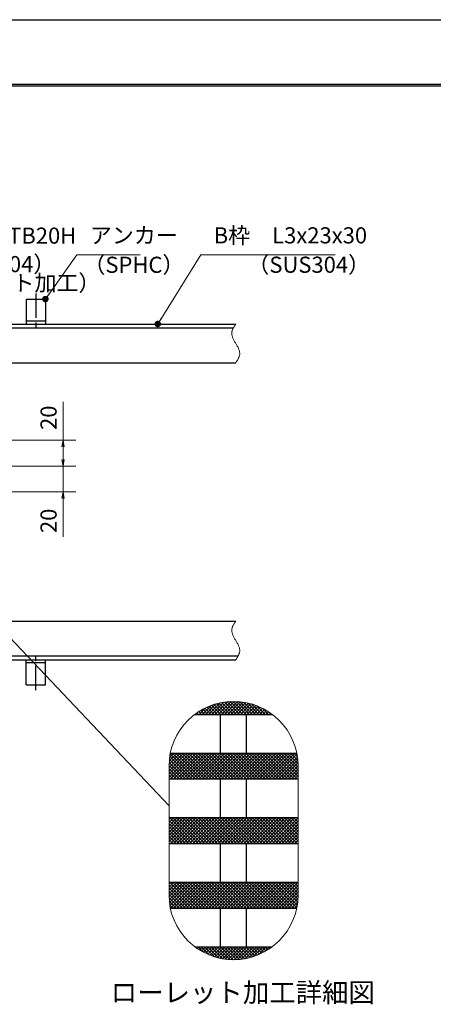
# Model space of a CAD drawing. Extents: x 0 to 2100, y 0 to 1485.
# Drawn here: x 1074 to 1394, y 723 to 1485 of the extents above; entities that cross this region are included whole.
import ezdxf
from ezdxf.enums import TextEntityAlignment as Align

# ---------------------------------------------------------------- set-up
doc = ezdxf.new("R2010")
doc.units = 0
doc.header["$LTSCALE"] = 15
doc.header["$MEASUREMENT"] = 0
doc.linetypes.add('CENTER', pattern=[2, 1.25, -0.25, 0.25, -0.25])
doc.linetypes.add('PHANTOM', pattern=[2.5, 1.25, -0.25, 0.25, -0.25, 0.25, -0.25])
doc.layers.get('0').update_dxf_attribs({"color": 5, "linetype": 'CONTINUOUS'})
doc.layers.get('DEFPOINTS').update_dxf_attribs({"color": 250, "linetype": 'CONTINUOUS'})
doc.layers.add('7-図\u3000枠', color=160, linetype='CONTINUOUS')
for name, color, linetype, lineweight in [('アンカー', 7, 'CONTINUOUS', 25), ('ハッチング', 253, 'CONTINUOUS', 15), ('寸法注釈', 30, 'CONTINUOUS', 18), ('想像線', 252, 'PHANTOM', 15), ('枠', 7, 'CONTINUOUS', 25), ('蓋', 5, 'CONTINUOUS', 25)]:
    doc.layers.add(name, color=color, linetype=linetype, lineweight=lineweight)
doc.styles.add('BIGFONT', font='romans.shx', dxfattribs={"width": 0.7336, "bigfont": 'extfont.shx'})
doc.styles.get("Standard").update_dxf_attribs({"font": 'ROMANS.SHX', "width": 0.8, "height": 12.5, "bigfont": 'EXTFONT.SHX'})
doc.styles.add('丸ゴシック', font='HGRSMP.TTF', dxfattribs={"width": 0.9})
doc.dimstyles.get("Standard").update_dxf_attribs({"dimscale": 5, "dimtxt": 12.5, "dimasz": 2, "dimexe": 0.5, "dimexo": 0.5, "dimgap": 0.5, "dimtad": 3, "dimdec": 4, "dimdsep": 46, "dimtxsty": 'Standard', "dimblk1": 'OPEN', "dimblk2": 'OPEN', "dimsah": 1, "dimcen": 0, "dimclrd": 30, "dimclre": 30, "dimclrt": 256, "dimadec": 4, "dimazin": 2, "dimtfac": 1, "dimtdec": 4, "dimtmove": 0, "dimatfit": 3, "dimldrblk": 'OPEN', "dimfxl": 0, "dimtolj": 1, "dimlwd": -1, "dimlwe": -1, "dimarcsym": 0})

# ---------------------------------------------------------------- blocks, each defined once
blk = doc.blocks.new('_OPEN')
at = {"color": 0, "linetype": 'ByBlock'}
for p, q in [((-1, 0.17), (0, 0)), ((0, 0), (-1, -0.17)), ((0, 0), (-1, 0))]:
    blk.add_line(p, q, dxfattribs=at)
blk = doc.blocks.new('A$C5D7C781A')
at = {"layer": 'アンカー'}
for p, q in [((0, 23.76), (0, 4.45)), ((0, 23.76), (15, 23.76)), ((15, 23.76), (15, 4.45)), ((15, 6.75), (0, 6.75)), ((0, 4.45), (15, 4.45))]:
    blk.add_line(p, q, dxfattribs=at)
at = {"layer": 'アンカー', "color": 6, "linetype": 'CENTER'}
blk.add_line((7.5, 28.02), (7.5, 0), dxfattribs=at)
blk = doc.blocks.new('*D120')
at = {"layer": 'DEFPOINTS', "color": 0}
for p in [(1055.7, 1139.36), (1055.7, 1119.36), (1107.51, 1119.36)]:
    blk.add_point(p, dxfattribs=at)
at = {"layer": '寸法注釈', "color": 30}
for p, q in [((1107.51, 1144.36), (1107.51, 1149.36)), ((1060.7, 1139.36), (1117.51, 1139.36)), ((1107.51, 1139.36), (1107.51, 1119.36)), ((1060.7, 1119.36), (1117.51, 1119.36)), ((1107.51, 1114.36), (1107.51, 1084.51))]:
    blk.add_line(p, q, dxfattribs=at)
at = {"layer": '寸法注釈', "color": 30, "xscale": 5, "yscale": 5, "zscale": 5}
for p, rotation in [((1107.51, 1139.36), 270), ((1107.51, 1119.36), 90)]:
    blk.add_blockref('_OPEN', p, dxfattribs=dict(at, rotation=rotation))
at = {"layer": '寸法注釈', "color": 7, "insert": (1096.26, 1096.93), "char_height": 12.5, "attachment_point": 5, "rotation": 90, "style": 'BIGFONT'}
blk.add_mtext('\\A1;20', dxfattribs=at)
blk = doc.blocks.new('_Dot')
at = {"color": 0, "linetype": 'ByBlock', "lineweight": -2}
blk.add_line((-0.5, 0), (-1, 0), dxfattribs=at)
at = {"color": 0, "linetype": 'ByBlock', "const_width": 0.5}
blk.add_lwpolyline([(-0.25, 0, 1), (0.25, 0, 1)], format="xyb", close=True, dxfattribs=at)
blk = doc.blocks.new('*D121')
at = {"layer": 'DEFPOINTS', "color": 0}
for p in [(1055.7, 1159.36), (1107.51, 1159.36), (1055.7, 1139.36)]:
    blk.add_point(p, dxfattribs=at)
at = {"layer": '寸法注釈', "color": 30}
for p, q in [((1107.51, 1159.36), (1107.51, 1189.2)), ((1060.7, 1159.36), (1117.51, 1159.36)), ((1107.51, 1144.36), (1107.51, 1154.36)), ((1060.7, 1139.36), (1117.51, 1139.36))]:
    blk.add_line(p, q, dxfattribs=at)
at = {"layer": '寸法注釈', "color": 30, "xscale": 5, "yscale": 5, "zscale": 5}
for p, rotation in [((1107.51, 1159.36), 90), ((1107.51, 1139.36), 270)]:
    blk.add_blockref('_OPEN', p, dxfattribs=dict(at, rotation=rotation))
at = {"layer": '寸法注釈', "color": 7, "insert": (1096.26, 1176.78), "char_height": 12.5, "attachment_point": 5, "rotation": 90, "style": 'BIGFONT'}
blk.add_mtext('\\A1;20', dxfattribs=at)

msp = doc.modelspace()

# ---------------------------------------------------------------- linework, layer by layer
at = {"layer": '7-図\u3000枠', "color": 253}
for p, q in [((75, 1435), (2050, 1435)), ((76.25, 1433.75), (2048.75, 1433.75))]:
    msp.add_line(p, q, dxfattribs=at)
at = {"layer": 'DEFPOINTS'}
msp.add_line((0, 1485), (2100, 1485), dxfattribs=at)
at = {"layer": 'ハッチング'}
for p, q in [((1222.226, 953.993), (1215.337, 947.105)), ((1225.896, 955.193), (1217.807, 947.105)), ((1229.182, 956.01), (1220.277, 947.105)), ((1227.151, 947.105), (1220.811, 953.445)), ((1229.62, 947.105), (1222.596, 954.129)), ((1232.197, 956.555), (1222.746, 947.105)), ((1232.09, 947.105), (1224.44, 954.755)), ((1235.005, 956.894), (1225.216, 947.105)), ((1234.559, 947.105), (1226.345, 955.319)), ((1237.648, 957.067), (1227.685, 947.105)), ((1237.029, 947.105), (1228.316, 955.817)), ((1240.152, 957.101), (1230.155, 947.105)), ((1239.499, 947.105), (1230.358, 956.245)), ((1241.968, 947.105), (1232.476, 956.596)), ((1242.537, 957.017), (1232.624, 947.105)), ((1244.438, 947.105), (1234.679, 956.863)), ((1244.82, 956.83), (1235.094, 947.105)), ((1246.907, 947.105), (1236.976, 957.036)), ((1247.01, 956.551), (1237.564, 947.105)), ((1249.377, 947.105), (1239.377, 957.104)), ((1249.117, 956.188), (1240.033, 947.105)), ((1251.846, 947.105), (1241.9, 957.051)), ((1251.148, 955.75), (1242.503, 947.105)), ((1254.316, 947.105), (1244.564, 956.856)), ((1253.109, 955.242), (1244.972, 947.105)), ((1256.786, 947.105), (1247.399, 956.491)), ((1255.006, 954.668), (1247.442, 947.105)), ((1256.841, 954.034), (1249.911, 947.105)), ((1259.255, 947.105), (1250.449, 955.911)), ((1258.618, 953.342), (1252.381, 947.105)), ((1261.725, 947.105), (1253.782, 955.048)), ((1264.194, 947.105), (1257.521, 953.778)), ((1209.864, 947.105), (1209.746, 947.222)), ((1212.286, 948.993), (1210.398, 947.105)), ((1212.333, 947.105), (1211.184, 948.253)), ((1214.803, 947.105), (1212.668, 949.239)), ((1217.937, 952.174), (1212.868, 947.105)), ((1217.272, 947.105), (1214.198, 950.178)), ((1219.742, 947.105), (1215.776, 951.07)), ((1222.212, 947.105), (1217.403, 951.913)), ((1224.681, 947.105), (1219.08, 952.705)), ((1260.341, 952.594), (1254.851, 947.105)), ((1262.011, 951.795), (1257.32, 947.105)), ((1263.63, 950.945), (1259.79, 947.105)), ((1266.664, 947.105), (1261.936, 951.832)), ((1265.201, 950.046), (1262.259, 947.105)), ((1266.724, 949.1), (1264.729, 947.105)), ((1268.202, 948.108), (1267.198, 947.105)), ((1269.133, 947.105), (1267.968, 948.27)), ((1203.233, 917.105), (1189.588, 903.46)), ((1205.703, 917.105), (1189.588, 900.99)), ((1208.172, 917.105), (1189.588, 898.521)), ((1200.763, 917.105), (1189.588, 905.929)), ((1198.294, 917.105), (1189.605, 908.416)), ((1195.824, 917.105), (1189.742, 911.022)), ((1193.355, 917.105), (1190.037, 913.786)), ((1209.864, 897.105), (1190.477, 916.491)), ((1190.885, 917.105), (1190.527, 916.746)), ((1210.642, 917.105), (1190.642, 897.105)), ((1212.333, 897.105), (1192.333, 917.105)), ((1213.111, 917.105), (1193.111, 897.105)), ((1214.803, 897.105), (1194.803, 917.105)), ((1215.581, 917.105), (1195.581, 897.105)), ((1217.272, 897.105), (1197.272, 917.105)), ((1218.05, 917.105), (1198.05, 897.105)), ((1219.742, 897.105), (1199.742, 917.105)), ((1220.52, 917.105), (1200.52, 897.105)), ((1222.212, 897.105), (1202.212, 917.105)), ((1222.99, 917.105), (1202.99, 897.105)), ((1224.681, 897.105), (1204.681, 917.105)), ((1225.459, 917.105), (1205.459, 897.105)), ((1227.151, 897.105), (1207.151, 917.105)), ((1227.929, 917.105), (1207.929, 897.105)), ((1229.62, 897.105), (1209.62, 917.105)), ((1230.398, 917.105), (1210.398, 897.105)), ((1232.09, 897.105), (1212.09, 917.105)), ((1232.868, 917.105), (1212.868, 897.105)), ((1234.559, 897.105), (1214.559, 917.105)), ((1235.337, 917.105), (1215.337, 897.105)), ((1237.029, 897.105), (1217.029, 917.105)), ((1237.807, 917.105), (1217.807, 897.105)), ((1239.499, 897.105), (1219.499, 917.105)), ((1240.277, 917.105), (1220.277, 897.105)), ((1241.968, 897.105), (1221.968, 917.105)), ((1242.746, 917.105), (1222.746, 897.105)), ((1244.438, 897.105), (1224.438, 917.105)), ((1245.216, 917.105), (1225.216, 897.105)), ((1246.907, 897.105), (1226.907, 917.105)), ((1247.685, 917.105), (1227.685, 897.105)), ((1249.377, 897.105), (1229.377, 917.105)), ((1250.155, 917.105), (1230.155, 897.105)), ((1251.846, 897.105), (1231.846, 917.105)), ((1252.624, 917.105), (1232.624, 897.105)), ((1254.316, 897.105), (1234.316, 917.105)), ((1255.094, 917.105), (1235.094, 897.105)), ((1256.786, 897.105), (1236.786, 917.105)), ((1257.564, 917.105), (1237.564, 897.105)), ((1259.255, 897.105), (1239.255, 917.105)), ((1260.033, 917.105), (1240.033, 897.105)), ((1261.725, 897.105), (1241.725, 917.105)), ((1262.503, 917.105), (1242.503, 897.105)), ((1264.194, 897.105), (1244.194, 917.105)), ((1264.972, 917.105), (1244.972, 897.105)), ((1266.664, 897.105), (1246.664, 917.105)), ((1267.442, 917.105), (1247.442, 897.105)), ((1269.133, 897.105), (1249.133, 917.105)), ((1269.911, 917.105), (1249.911, 897.105)), ((1271.603, 897.105), (1251.603, 917.105)), ((1272.381, 917.105), (1252.381, 897.105)), ((1274.073, 897.105), (1254.073, 917.105)), ((1274.851, 917.105), (1254.851, 897.105)), ((1276.542, 897.105), (1256.542, 917.105)), ((1277.32, 917.105), (1257.32, 897.105)), ((1279.012, 897.105), (1259.012, 917.105)), ((1279.79, 917.105), (1259.79, 897.105)), ((1281.481, 897.105), (1261.481, 917.105)), ((1282.259, 917.105), (1262.259, 897.105)), ((1283.951, 897.105), (1263.951, 917.105)), ((1284.729, 917.105), (1264.729, 897.105)), ((1286.42, 897.105), (1266.42, 917.105)), ((1287.198, 917.105), (1267.198, 897.105)), ((1288.89, 897.105), (1268.89, 917.105)), ((1288.755, 916.192), (1269.668, 897.105)), ((1289.588, 898.876), (1271.36, 917.105)), ((1289.588, 901.345), (1273.829, 917.105)), ((1289.588, 903.815), (1276.299, 917.105)), ((1289.588, 906.285), (1278.768, 917.105)), ((1289.56, 908.782), (1281.238, 917.105)), ((1289.403, 911.409), (1283.707, 917.105)), ((1289.082, 914.199), (1286.177, 917.105)), ((1199.985, 897.105), (1189.588, 907.502)), ((1202.455, 897.105), (1189.666, 909.893)), ((1204.925, 897.105), (1189.847, 912.182)), ((1207.394, 897.105), (1190.12, 914.379)), ((1289.101, 914.068), (1272.138, 897.105)), ((1289.362, 911.859), (1274.607, 897.105)), ((1289.528, 909.556), (1277.077, 897.105)), ((1197.516, 897.105), (1189.588, 905.032)), ((1195.046, 897.105), (1189.588, 902.563)), ((1192.577, 897.105), (1189.588, 900.093)), ((1289.588, 907.146), (1279.546, 897.105)), ((1289.588, 904.677), (1282.016, 897.105)), ((1289.588, 902.207), (1284.485, 897.105)), ((1289.588, 899.738), (1286.955, 897.105)), ((1208.172, 867.105), (1189.588, 848.521)), ((1205.703, 867.105), (1189.588, 850.99)), ((1203.233, 867.105), (1189.588, 853.46)), ((1200.763, 867.105), (1189.588, 855.929)), ((1198.294, 867.105), (1189.588, 858.399)), ((1190.885, 867.105), (1189.588, 865.808)), ((1195.824, 867.105), (1189.588, 860.868)), ((1193.355, 867.105), (1189.588, 863.338)), ((1207.394, 847.105), (1189.588, 864.91)), ((1204.925, 847.105), (1189.588, 862.441)), ((1209.864, 847.105), (1189.864, 867.105)), ((1210.642, 867.105), (1190.642, 847.105)), ((1212.333, 847.105), (1192.333, 867.105)), ((1213.111, 867.105), (1193.111, 847.105)), ((1214.803, 847.105), (1194.803, 867.105)), ((1215.581, 867.105), (1195.581, 847.105)), ((1217.272, 847.105), (1197.272, 867.105)), ((1218.05, 867.105), (1198.05, 847.105)), ((1219.742, 847.105), (1199.742, 867.105)), ((1220.52, 867.105), (1200.52, 847.105)), ((1222.212, 847.105), (1202.212, 867.105)), ((1222.99, 867.105), (1202.99, 847.105)), ((1224.681, 847.105), (1204.681, 867.105)), ((1225.459, 867.105), (1205.459, 847.105)), ((1227.151, 847.105), (1207.151, 867.105)), ((1227.929, 867.105), (1207.929, 847.105)), ((1229.62, 847.105), (1209.62, 867.105)), ((1230.398, 867.105), (1210.398, 847.105)), ((1232.09, 847.105), (1212.09, 867.105)), ((1232.868, 867.105), (1212.868, 847.105)), ((1234.559, 847.105), (1214.559, 867.105)), ((1235.337, 867.105), (1215.337, 847.105)), ((1237.029, 847.105), (1217.029, 867.105)), ((1237.807, 867.105), (1217.807, 847.105)), ((1239.499, 847.105), (1219.499, 867.105)), ((1240.277, 867.105), (1220.277, 847.105)), ((1241.968, 847.105), (1221.968, 867.105)), ((1242.746, 867.105), (1222.746, 847.105)), ((1244.438, 847.105), (1224.438, 867.105)), ((1245.216, 867.105), (1225.216, 847.105)), ((1246.907, 847.105), (1226.907, 867.105)), ((1247.685, 867.105), (1227.685, 847.105)), ((1249.377, 847.105), (1229.377, 867.105)), ((1250.155, 867.105), (1230.155, 847.105)), ((1251.846, 847.105), (1231.846, 867.105)), ((1252.624, 867.105), (1232.624, 847.105)), ((1254.316, 847.105), (1234.316, 867.105)), ((1255.094, 867.105), (1235.094, 847.105)), ((1256.786, 847.105), (1236.786, 867.105)), ((1257.564, 867.105), (1237.564, 847.105)), ((1259.255, 847.105), (1239.255, 867.105)), ((1260.033, 867.105), (1240.033, 847.105)), ((1261.725, 847.105), (1241.725, 867.105)), ((1262.503, 867.105), (1242.503, 847.105)), ((1264.194, 847.105), (1244.194, 867.105)), ((1264.972, 867.105), (1244.972, 847.105)), ((1266.664, 847.105), (1246.664, 867.105)), ((1267.442, 867.105), (1247.442, 847.105)), ((1269.133, 847.105), (1249.133, 867.105)), ((1269.911, 867.105), (1249.911, 847.105)), ((1271.603, 847.105), (1251.603, 867.105)), ((1272.381, 867.105), (1252.381, 847.105)), ((1274.073, 847.105), (1254.073, 867.105)), ((1274.851, 867.105), (1254.851, 847.105)), ((1276.542, 847.105), (1256.542, 867.105)), ((1277.32, 867.105), (1257.32, 847.105)), ((1279.012, 847.105), (1259.012, 867.105)), ((1279.79, 867.105), (1259.79, 847.105)), ((1281.481, 847.105), (1261.481, 867.105)), ((1282.259, 867.105), (1262.259, 847.105)), ((1283.951, 847.105), (1263.951, 867.105)), ((1284.729, 867.105), (1264.729, 847.105)), ((1286.42, 847.105), (1266.42, 867.105)), ((1287.198, 867.105), (1267.198, 847.105)), ((1288.89, 847.105), (1268.89, 867.105)), ((1289.588, 867.025), (1269.668, 847.105)), ((1289.588, 848.876), (1271.36, 867.105)), ((1289.588, 864.555), (1272.138, 847.105)), ((1289.588, 851.345), (1273.829, 867.105)), ((1289.588, 862.086), (1274.607, 847.105)), ((1289.588, 853.815), (1276.299, 867.105)), ((1289.588, 856.285), (1278.768, 867.105)), ((1289.588, 858.754), (1281.238, 867.105)), ((1289.588, 861.224), (1283.707, 867.105)), ((1289.588, 863.693), (1286.177, 867.105)), ((1202.455, 847.105), (1189.588, 859.971)), ((1199.985, 847.105), (1189.588, 857.502)), ((1197.516, 847.105), (1189.588, 855.032)), ((1289.588, 859.616), (1277.077, 847.105)), ((1289.588, 857.146), (1279.546, 847.105)), ((1289.588, 854.677), (1282.016, 847.105)), ((1195.046, 847.105), (1189.588, 852.563)), ((1192.577, 847.105), (1189.588, 850.093)), ((1289.588, 852.207), (1284.485, 847.105)), ((1289.588, 849.738), (1286.955, 847.105)), ((1190.885, 817.105), (1189.588, 815.808)), ((1193.355, 817.105), (1189.588, 813.338)), ((1195.824, 817.105), (1189.588, 810.868)), ((1198.294, 817.105), (1189.588, 808.399)), ((1200.763, 817.105), (1189.602, 805.943)), ((1203.233, 817.105), (1189.712, 803.584)), ((1209.864, 797.105), (1189.864, 817.105)), ((1205.703, 817.105), (1189.923, 801.325)), ((1208.172, 817.105), (1190.224, 799.156)), ((1210.642, 817.105), (1190.642, 797.105)), ((1212.333, 797.105), (1192.333, 817.105)), ((1213.111, 817.105), (1193.111, 797.105)), ((1214.803, 797.105), (1194.803, 817.105)), ((1215.581, 817.105), (1195.581, 797.105)), ((1217.272, 797.105), (1197.272, 817.105)), ((1218.05, 817.105), (1198.05, 797.105)), ((1219.742, 797.105), (1199.742, 817.105)), ((1220.52, 817.105), (1200.52, 797.105)), ((1222.212, 797.105), (1202.212, 817.105)), ((1222.99, 817.105), (1202.99, 797.105)), ((1224.681, 797.105), (1204.681, 817.105)), ((1225.459, 817.105), (1205.459, 797.105)), ((1227.151, 797.105), (1207.151, 817.105)), ((1227.929, 817.105), (1207.929, 797.105)), ((1229.62, 797.105), (1209.62, 817.105)), ((1230.398, 817.105), (1210.398, 797.105)), ((1232.09, 797.105), (1212.09, 817.105)), ((1232.868, 817.105), (1212.868, 797.105)), ((1234.559, 797.105), (1214.559, 817.105)), ((1235.337, 817.105), (1215.337, 797.105)), ((1237.029, 797.105), (1217.029, 817.105)), ((1237.807, 817.105), (1217.807, 797.105)), ((1239.499, 797.105), (1219.499, 817.105)), ((1240.277, 817.105), (1220.277, 797.105)), ((1241.968, 797.105), (1221.968, 817.105)), ((1242.746, 817.105), (1222.746, 797.105)), ((1244.438, 797.105), (1224.438, 817.105)), ((1245.216, 817.105), (1225.216, 797.105)), ((1246.907, 797.105), (1226.907, 817.105)), ((1247.685, 817.105), (1227.685, 797.105)), ((1249.377, 797.105), (1229.377, 817.105)), ((1250.155, 817.105), (1230.155, 797.105)), ((1251.846, 797.105), (1231.846, 817.105)), ((1252.624, 817.105), (1232.624, 797.105)), ((1254.316, 797.105), (1234.316, 817.105)), ((1255.094, 817.105), (1235.094, 797.105)), ((1256.786, 797.105), (1236.786, 817.105)), ((1257.564, 817.105), (1237.564, 797.105)), ((1259.255, 797.105), (1239.255, 817.105)), ((1260.033, 817.105), (1240.033, 797.105)), ((1261.725, 797.105), (1241.725, 817.105)), ((1262.503, 817.105), (1242.503, 797.105)), ((1264.194, 797.105), (1244.194, 817.105)), ((1264.972, 817.105), (1244.972, 797.105)), ((1266.664, 797.105), (1246.664, 817.105)), ((1267.442, 817.105), (1247.442, 797.105)), ((1269.133, 797.105), (1249.133, 817.105)), ((1269.911, 817.105), (1249.911, 797.105)), ((1271.603, 797.105), (1251.603, 817.105)), ((1272.381, 817.105), (1252.381, 797.105)), ((1274.073, 797.105), (1254.073, 817.105)), ((1274.851, 817.105), (1254.851, 797.105)), ((1276.542, 797.105), (1256.542, 817.105)), ((1277.32, 817.105), (1257.32, 797.105)), ((1279.012, 797.105), (1259.012, 817.105)), ((1279.79, 817.105), (1259.79, 797.105)), ((1281.481, 797.105), (1261.481, 817.105)), ((1282.259, 817.105), (1262.259, 797.105)), ((1283.951, 797.105), (1263.951, 817.105)), ((1284.729, 817.105), (1264.729, 797.105)), ((1286.42, 797.105), (1266.42, 817.105)), ((1287.198, 817.105), (1267.198, 797.105)), ((1288.63, 797.364), (1268.89, 817.105)), ((1289.588, 817.025), (1269.668, 797.105)), ((1289.001, 799.463), (1271.36, 817.105)), ((1289.289, 801.644), (1273.829, 817.105)), ((1289.486, 803.917), (1276.299, 817.105)), ((1289.582, 806.291), (1278.768, 817.105)), ((1289.588, 808.754), (1281.238, 817.105)), ((1289.588, 811.224), (1283.707, 817.105)), ((1289.588, 813.693), (1286.177, 817.105)), ((1207.394, 797.105), (1189.588, 814.91)), ((1204.925, 797.105), (1189.588, 812.441)), ((1202.455, 797.105), (1189.588, 809.971)), ((1289.588, 814.555), (1272.138, 797.105)), ((1289.588, 812.086), (1274.607, 797.105)), ((1289.588, 809.616), (1277.077, 797.105)), ((1199.985, 797.105), (1189.588, 807.502)), ((1197.516, 797.105), (1189.633, 804.987)), ((1195.046, 797.105), (1189.816, 802.335)), ((1289.588, 807.146), (1279.546, 797.105)), ((1289.526, 804.615), (1282.016, 797.105)), ((1289.321, 801.94), (1284.485, 797.105)), ((1192.577, 797.105), (1190.168, 799.513)), ((1288.942, 799.091), (1286.955, 797.105)), ((1209.715, 767.009), (1209.62, 767.105)), ((1210.642, 767.105), (1210.194, 766.657)), ((1213.111, 767.105), (1211.647, 765.64)), ((1216.374, 762.82), (1212.09, 767.105)), ((1215.581, 767.105), (1213.145, 764.669)), ((1220.96, 760.704), (1214.559, 767.105)), ((1218.05, 767.105), (1214.69, 763.744)), ((1220.52, 767.105), (1216.283, 762.868)), ((1224.788, 759.345), (1217.029, 767.105)), ((1222.99, 767.105), (1217.926, 762.041)), ((1228.18, 758.423), (1219.499, 767.105)), ((1225.459, 767.105), (1219.62, 761.265)), ((1227.929, 767.105), (1221.367, 760.543)), ((1231.272, 757.801), (1221.968, 767.105)), ((1230.398, 767.105), (1223.171, 759.877)), ((1234.14, 757.402), (1224.438, 767.105)), ((1232.868, 767.105), (1225.033, 759.27)), ((1236.831, 757.181), (1226.907, 767.105)), ((1235.337, 767.105), (1226.959, 758.726)), ((1237.807, 767.105), (1228.951, 758.249)), ((1239.376, 757.105), (1229.377, 767.105)), ((1240.277, 767.105), (1231.017, 757.845)), ((1241.798, 757.153), (1231.846, 767.105)), ((1242.746, 767.105), (1233.161, 757.519)), ((1244.111, 757.309), (1234.316, 767.105)), ((1245.216, 767.105), (1235.392, 757.281)), ((1246.329, 757.561), (1236.786, 767.105)), ((1247.685, 767.105), (1237.72, 757.139)), ((1248.461, 757.898), (1239.255, 767.105)), ((1250.155, 767.105), (1240.158, 757.108)), ((1250.516, 758.313), (1241.725, 767.105)), ((1252.624, 767.105), (1242.723, 757.203)), ((1252.499, 758.8), (1244.194, 767.105)), ((1255.094, 767.105), (1245.437, 757.448)), ((1254.415, 759.353), (1246.664, 767.105)), ((1257.564, 767.105), (1248.334, 757.875)), ((1256.269, 759.969), (1249.133, 767.105)), ((1260.033, 767.105), (1251.464, 758.535)), ((1258.064, 760.643), (1251.603, 767.105)), ((1259.804, 761.373), (1254.073, 767.105)), ((1262.503, 767.105), (1254.907, 759.509)), ((1261.49, 762.157), (1256.542, 767.105)), ((1264.972, 767.105), (1258.818, 760.95)), ((1263.125, 762.991), (1259.012, 767.105)), ((1264.711, 763.875), (1261.481, 767.105)), ((1267.442, 767.105), (1263.567, 763.229)), ((1266.249, 764.806), (1263.951, 767.105)), ((1267.741, 765.784), (1266.42, 767.105)), ((1269.187, 766.807), (1268.89, 767.105))]:
    msp.add_line(p, q, dxfattribs=at)
at = {"layer": '想像線', "linetype": 'ByBlock'}
for p, q in [((1189.588, 907.105), (1189.588, 807.105)), ((1289.588, 907.105), (1289.588, 807.105))]:
    msp.add_line(p, q, dxfattribs=at)
for centre, start, end in [((1239.588, 907.105), 0, 180), ((1239.588, 807.105), 180, 0)]:
    msp.add_arc(centre, 50, start, end, dxfattribs=at)
at = {"layer": '想像線'}
for points in [[(1241.326, 1249.357), (1238.247, 1242.586), (1241.326, 1234.357)], [(1241.326, 1219.357), (1244.404, 1226.127), (1241.326, 1234.357)], [(1241.326, 1019.357), (1238.247, 1012.586), (1241.326, 1004.357)], [(1241.326, 989.357), (1244.404, 996.127), (1241.326, 1004.357)]]:
    msp.add_spline(points, degree=3, dxfattribs=at)
at = {"layer": '枠'}
for p, q in [((536.326, 1249.357), (1241.326, 1249.357)), ((539.326, 1246.357), (1239.489, 1246.357)), ((1041.326, 1219.357), (1241.326, 1219.357)), ((1041.326, 1019.357), (1241.326, 1019.357)), ((539.326, 992.357), (1243.162, 992.357)), ((536.326, 989.357), (1241.326, 989.357))]:
    msp.add_line(p, q, dxfattribs=at)
at = {"layer": '蓋'}
for p, q in [((1209.588, 947.105), (1269.588, 947.105)), ((1229.588, 917.105), (1229.588, 947.105)), ((1249.588, 917.105), (1249.588, 947.105)), ((1190.598, 917.105), (1288.578, 917.105)), ((1189.588, 897.105), (1289.588, 897.105)), ((1229.588, 867.105), (1229.588, 897.105)), ((1249.588, 867.105), (1249.588, 897.105)), ((1189.588, 867.105), (1289.588, 867.105)), ((1189.588, 847.105), (1289.588, 847.105)), ((1229.588, 817.105), (1229.588, 847.105)), ((1249.588, 817.105), (1249.588, 847.105)), ((1189.588, 817.105), (1289.588, 817.105)), ((1190.598, 797.105), (1288.578, 797.105)), ((1229.588, 767.105), (1229.588, 797.105)), ((1249.588, 767.105), (1249.588, 797.105)), ((1209.588, 767.105), (1269.588, 767.105))]:
    msp.add_line(p, q, dxfattribs=at)

# ---------------------------------------------------------------- block references
at = {"layer": 'アンカー'}
msp.add_blockref('A$C5D7C781A', (1078.826, 1244.905), dxfattribs=at)
at = {"layer": 'アンカー', "xscale": -1, "rotation": 180}
msp.add_blockref('A$C5D7C781A', (1078.826, 993.808), dxfattribs=at)

# ---------------------------------------------------------------- texts
at = {"layer": '寸法注釈', "color": 7, "style": '丸ゴシック'}
msp.add_text('ローレット加工詳細図', height=15, dxfattribs=at).set_placement((1246.773, 729.781), align=Align.MIDDLE)
at = {"layer": '寸法注釈', "color": 7, "char_height": 12.5, "attachment_point": 7, "style": 'BIGFONT'}
for s, insert in [('エンドバー\u3000TB20H', (962.636, 1307.631)), ('アンカー', (1128.2, 1307.85)), ('B枠\u3000L3x23x30', (1224.222, 1307.85)), ('（SUS304）', (1006.406, 1285.578)), ('（SPHC）', (1123.206, 1285.06)), ('（SUS304）', (1250.295, 1285.113)), ('（ローレット加工）', (982.983, 1271))]:
    msp.add_mtext(s, dxfattribs=dict(at, insert=insert))

# ---------------------------------------------------------------- dimensions: what is measured, and where the dimension line sits
at = {"layer": '寸法注釈'}
for base, p2, picture, middle in [((1107.51, 1159.357), (1055.704, 1159.357), '*D121', (1096.26, 1176.78)), ((1107.51, 1119.357), (1055.704, 1119.357), '*D120', (1096.26, 1096.933))]:
    dim = msp.add_linear_dim(base=base, p1=(1055.704, 1139.357), p2=p2, angle=90, dimstyle='Standard', override={"dimscale": 5, "dimtxt": 2.5, "dimasz": 1, "dimexe": 2, "dimexo": 1, "dimgap": 1, "dimtad": 3, "dimtih": 0, "dimtoh": 0, "dimdec": 1, "dimzin": 8, "dimtxsty": 'BIGFONT', "dimblk": 'Dot', "dimcen": -0.09, "dimclrd": 30, "dimclre": 30, "dimclrt": 7, "dimadec": 1, "dimtdec": 1, "dimtofl": 1, "dimldrblk": 'Dot', "dimtvp": 1, "dimtzin": 8}, dxfattribs=at)
    dim.commit()
    dim.dimension.update_dxf_attribs({"geometry": picture, "text_midpoint": middle})

# ---------------------------------------------------------------- leaders
at = {"layer": '寸法注釈', "annotation_type": 0, "has_hookline": 1, "hookline_direction": 0}
for points, text_width in [([(1093.826, 1268.661), (1118.2, 1302.85), (1123.2, 1302.85)], 39.125), ([(1180.857, 1249.357), (1214.222, 1302.85), (1219.222, 1302.85)], 94.058)]:
    msp.add_leader(points, dimstyle='Standard', override={"dimscale": 5, "dimtxt": 2.5, "dimasz": 1, "dimexe": 2, "dimexo": 1, "dimgap": 1, "dimtad": 3, "dimtih": 0, "dimtoh": 0, "dimdec": 1, "dimlfac": 0.2, "dimzin": 8, "dimtxsty": 'BIGFONT', "dimcen": -0.09, "dimclrd": 30, "dimclre": 30, "dimclrt": 7, "dimadec": 1, "dimtdec": 1, "dimtofl": 1, "dimldrblk": 'Dot', "dimtvp": 1, "dimtzin": 8}, dxfattribs=dict(at, text_width=text_width))
at = {"layer": '寸法注釈'}
msp.add_leader([(1026.995, 1047.936), (1189.588, 876.383)], dimstyle='Standard', override={"dimscale": 5, "dimtxt": 2.5, "dimasz": 1, "dimexe": 2, "dimexo": 1, "dimgap": 1, "dimtad": 3, "dimtih": 0, "dimtoh": 0, "dimdec": 1, "dimzin": 8, "dimtxsty": 'BIGFONT', "dimcen": -0.09, "dimclrd": 30, "dimclre": 30, "dimclrt": 7, "dimadec": 1, "dimtdec": 1, "dimtofl": 1, "dimldrblk": 'Dot', "dimtvp": 1, "dimtzin": 8}, dxfattribs=at)

doc.saveas('drawing.dxf')
